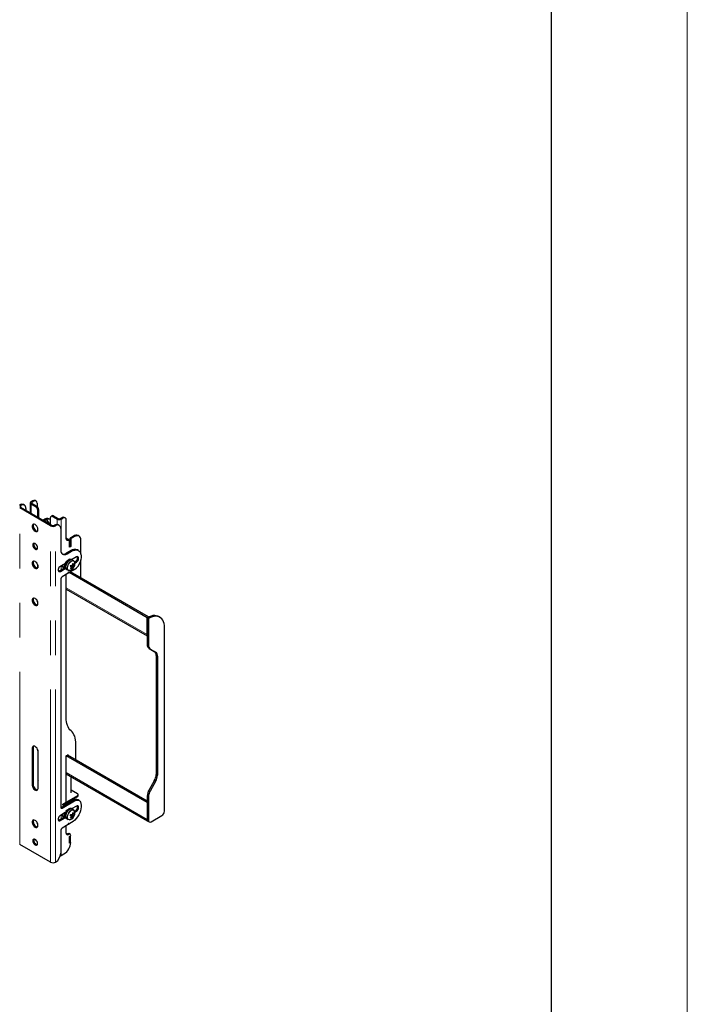
# Model space of a CAD drawing. Units: millimetres. Extents: x 0 to 420, y 0 to 297.
# Drawn here: x 395 to 420, y 205 to 242 of the extents above; entities that cross this region are included whole.
import ezdxf

# ---------------------------------------------------------------- set-up
doc = ezdxf.new("R2010")
doc.units = ezdxf.units.MM
doc.linetypes.add('PHANTOM', pattern=[12.7, 6.35, -1.27, 1.27, -1.27, 1.27, -1.27])
doc.layers.add('ОСЕВЫЕ', color=7, linetype='Continuous')

msp = doc.modelspace()

# ---------------------------------------------------------------- linework, layer by layer
at = {"color": 7, "linetype": 'Continuous', "lineweight": 25}
for p, q in [((415, 5), (415, 292)), ((396.038, 223.98), (396.003, 224.001)), ((395.434, 223.835), (395.436, 223.836)), ((396.569, 223.073), (395.434, 223.728)), ((395.47, 223.814), (395.472, 223.815)), ((396.605, 223.093), (395.47, 223.748)), ((395.605, 223.829), (395.57, 223.849)), ((395.66, 223.706), (395.66, 223.638)), ((395.822, 223.911), (395.822, 223.545)), ((395.919, 223.992), (395.853, 223.954)), ((395.853, 223.867), (396.025, 223.768)), ((395.955, 223.972), (395.889, 223.934)), ((395.889, 223.888), (396.061, 223.788)), ((396.073, 223.904), (396.073, 223.78)), ((396.096, 223.387), (396.096, 223.645)), ((396.132, 223.666), (396.132, 223.366)), ((396.285, 223.278), (396.344, 223.312)), ((396.32, 223.257), (396.379, 223.291)), ((396.382, 223.279), (396.332, 223.25)), ((396.382, 223.279), (396.386, 223.281)), ((396.386, 223.281), (396.406, 223.287)), ((396.546, 223.308), (396.51, 223.328)), ((396.568, 223.115), (396.568, 223.373)), ((396.624, 223.439), (396.588, 223.419)), ((396.638, 223.414), (396.811, 223.315)), ((396.674, 223.434), (396.846, 223.335)), ((396.926, 223.335), (396.992, 223.373)), ((396.961, 223.315), (397.027, 223.353)), ((397.111, 223.361), (397.075, 223.381)), ((397.145, 222.606), (397.145, 223.285)), ((396.468, 223.246), (396.532, 223.135)), ((396.721, 223.094), (396.719, 223.093)), ((396.756, 223.074), (396.754, 223.073)), ((396.889, 223.087), (396.854, 223.107)), ((396.945, 222.965), (396.945, 222.176)), ((397.256, 222.538), (397.221, 222.559)), ((397.298, 222.529), (397.263, 222.55)), ((397.275, 222.584), (397.275, 222.543)), ((397.416, 222.693), (397.298, 222.625)), ((397.31, 222.563), (397.31, 222.305)), ((397.451, 222.672), (397.334, 222.604)), ((397.618, 222.689), (397.583, 222.709)), ((397.298, 222.529), (397.263, 222.509)), ((397.263, 222.278), (397.263, 222.523)), ((397.263, 222.291), (397.263, 222.509)), ((397.298, 222.312), (397.263, 222.291)), ((397.31, 222.305), (397.263, 222.278)), ((397.298, 222.312), (397.298, 222.529)), ((397.298, 222.312), (397.31, 222.305)), ((397.687, 222.028), (397.687, 222.536)), ((397.31, 222.155), (397.145, 222.06)), ((397.18, 222.039), (397.345, 222.135)), ((397.365, 221.81), (397.328, 221.832)), ((397.522, 221.924), (397.345, 221.822)), ((397.595, 222.159), (397.56, 222.18)), ((396.096, 221.633), (396.096, 221.521)), ((397.094, 221.527), (396.898, 221.413)), ((397.113, 221.687), (396.933, 221.584)), ((396.933, 221.393), (397.113, 221.497)), ((397.02, 221.544), (397.05, 221.526)), ((397.128, 221.485), (397.165, 221.463)), ((397.165, 221.463), (397.221, 221.431)), ((397.453, 221.462), (397.243, 221.341)), ((397.302, 221.594), (397.312, 221.591)), ((397.312, 221.591), (397.325, 221.616)), ((397.409, 221.542), (397.312, 221.591)), ((397.331, 221.485), (397.317, 221.508)), ((397.421, 221.778), (397.365, 221.81)), ((397.403, 221.612), (397.378, 221.623)), ((397.419, 221.669), (397.39, 221.668)), ((397.487, 221.754), (397.455, 221.735)), ((397.465, 221.7), (397.522, 221.733)), ((397.687, 221.148), (397.687, 221.819)), ((396.945, 221.114), (396.945, 212.704)), ((397.212, 221.323), (396.992, 221.196)), ((397.145, 216.011), (397.145, 221.284)), ((397.223, 221.362), (397.217, 221.33)), ((397.235, 221.425), (397.221, 221.431)), ((397.221, 221.351), (397.24, 221.34)), ((397.238, 221.342), (397.232, 221.368)), ((400.127, 219.685), (397.251, 221.345)), ((400.174, 219.713), (397.298, 221.373)), ((397.145, 220.741), (400.127, 219.02)), ((400.127, 219.685), (400.174, 219.713)), ((400.127, 219.685), (400.174, 219.658)), ((400.127, 219.685), (400.127, 218.709)), ((400.127, 219.069), (400.127, 219.685)), ((400.174, 219.71), (400.174, 219.713)), ((400.174, 219.658), (400.174, 218.682)), ((400.59, 219.699), (400.543, 219.727)), ((400.763, 212.568), (400.763, 219.318)), ((400.196, 218.557), (400.388, 218.446)), ((400.243, 218.53), (400.435, 218.419)), ((400.457, 218.293), (400.457, 213.919)), ((400.504, 218.266), (400.504, 213.892)), ((397.503, 214.45), (397.503, 215.033)), ((395.896, 214.888), (395.896, 213.527)), ((395.931, 214.908), (395.931, 213.547)), ((396.096, 214.828), (396.096, 213.792)), ((396.108, 213.405), (396.108, 214.765)), ((397.145, 214.602), (397.197, 214.632)), ((400.127, 212.881), (397.145, 214.602)), ((397.145, 212.894), (397.145, 214.602)), ((400.127, 212.935), (397.192, 214.629)), ((397.22, 214.618), (397.22, 214.613)), ((397.145, 213.936), (400.139, 212.208)), ((397.328, 213.241), (397.328, 213.831)), ((400.388, 213.687), (400.196, 213.354)), ((400.435, 213.659), (400.243, 213.327)), ((397.558, 213.132), (397.051, 212.84)), ((397.328, 213.347), (397.558, 213.214)), ((397.587, 213.132), (397.587, 213.173)), ((400.127, 213.122), (400.127, 212.255)), ((397.418, 212.963), (396.956, 212.697)), ((396.992, 212.676), (397.453, 212.943)), ((397.027, 212.826), (397.145, 212.894)), ((397.146, 212.848), (397.027, 212.78)), ((397.027, 212.78), (397.027, 212.826)), ((397.051, 212.799), (397.027, 212.813)), ((397.558, 213.091), (397.051, 212.799)), ((397.051, 212.84), (397.051, 212.799)), ((397.141, 212.851), (397.146, 212.848)), ((397.276, 212.881), (397.255, 212.879)), ((397.371, 212.984), (397.367, 212.981)), ((397.428, 213), (397.428, 213.016)), ((397.62, 212.959), (397.585, 212.98)), ((400.127, 212.881), (400.127, 212.264)), ((400.174, 213.095), (400.174, 212.228)), ((397.113, 212.515), (396.933, 212.411)), ((397.302, 212.421), (397.312, 212.418)), ((397.312, 212.418), (397.325, 212.443)), ((397.409, 212.37), (397.312, 212.418)), ((397.365, 212.637), (397.328, 212.659)), ((397.522, 212.751), (397.345, 212.649)), ((397.421, 212.605), (397.365, 212.637)), ((397.367, 212.636), (397.37, 212.664)), ((397.403, 212.439), (397.378, 212.451)), ((397.419, 212.497), (397.39, 212.496)), ((397.487, 212.581), (397.455, 212.563)), ((397.465, 212.528), (397.522, 212.561)), ((400.268, 212.173), (400.669, 212.405)), ((397.094, 212.355), (396.898, 212.241)), ((396.933, 212.221), (397.113, 212.324)), ((397.212, 212.069), (396.992, 211.942)), ((397.02, 212.371), (397.05, 212.353)), ((397.128, 212.313), (397.165, 212.291)), ((397.165, 212.291), (397.221, 212.259)), ((397.223, 212.108), (397.217, 212.076)), ((397.235, 212.253), (397.221, 212.259)), ((397.221, 212.097), (397.24, 212.086)), ((397.238, 212.088), (397.232, 212.114)), ((397.345, 212.146), (397.243, 212.087)), ((397.331, 212.312), (397.317, 212.336)), ((400.154, 212.194), (400.201, 212.167)), ((396.945, 211.86), (396.945, 211.016)), ((397.145, 211.758), (397.145, 212.03)), ((397.286, 211.716), (397.25, 211.737)), ((396.569, 210.689), (395.434, 211.344)), ((397.263, 211.636), (397.31, 211.663)), ((397.298, 211.642), (397.263, 211.622)), ((397.263, 211.39), (397.263, 211.636)), ((397.263, 211.404), (397.263, 211.622)), ((397.298, 211.424), (397.263, 211.404)), ((397.31, 211.418), (397.263, 211.39)), ((397.298, 211.642), (397.286, 211.649)), ((397.298, 211.424), (397.298, 211.642)), ((397.298, 211.424), (397.31, 211.418)), ((396.961, 210.93), (397.063, 210.989)), ((396.756, 210.69), (396.754, 210.689))]:
    msp.add_line(p, q, dxfattribs=at)
at = {"color": 8, "linetype": 'PHANTOM', "lineweight": 18}
for p, q in [((395.434, 223.835), (395.47, 223.814)), ((395.47, 223.748), (395.434, 223.728)), ((395.434, 211.344), (395.434, 223.728)), ((395.472, 223.815), (395.436, 223.836)), ((395.47, 223.748), (395.47, 223.814)), ((395.853, 223.954), (395.889, 223.934)), ((395.889, 223.888), (395.853, 223.867)), ((395.853, 223.867), (395.853, 223.527)), ((395.889, 223.934), (395.889, 223.888)), ((395.955, 223.972), (395.919, 223.992)), ((396.025, 223.768), (396.061, 223.788)), ((396.132, 223.666), (396.096, 223.645)), ((396.333, 223.25), (396.386, 223.281)), ((396.337, 223.248), (396.406, 223.287)), ((396.379, 223.291), (396.344, 223.312)), ((396.674, 223.434), (396.638, 223.414)), ((396.811, 223.315), (396.846, 223.335)), ((396.811, 223.315), (396.811, 223.12)), ((396.926, 223.335), (396.961, 223.315)), ((396.961, 223.315), (396.961, 222.086)), ((396.992, 223.373), (397.027, 223.353)), ((396.404, 223.209), (396.468, 223.246)), ((396.569, 223.073), (396.605, 223.093)), ((396.569, 210.689), (396.569, 223.073)), ((396.719, 223.093), (396.754, 223.073)), ((396.756, 223.074), (396.721, 223.094)), ((396.754, 210.689), (396.754, 223.073)), ((397.206, 222.558), (397.242, 222.538)), ((397.263, 222.55), (397.249, 222.542)), ((397.275, 222.584), (397.31, 222.563)), ((397.298, 222.625), (397.334, 222.604)), ((397.416, 222.693), (397.451, 222.672)), ((397.145, 222.06), (397.18, 222.039)), ((397.31, 222.155), (397.345, 222.135)), ((396.961, 221.6), (396.961, 221.45)), ((397.487, 221.754), (397.522, 221.733)), ((396.898, 221.413), (396.933, 221.393)), ((396.961, 221.165), (396.961, 212.699)), ((397.221, 221.352), (397.238, 221.342)), ((397.229, 221.37), (397.232, 221.368)), ((397.247, 221.426), (397.261, 221.423)), ((400.127, 219.069), (397.145, 220.79)), ((400.127, 218.709), (400.174, 218.682)), ((400.196, 218.557), (400.243, 218.53)), ((400.388, 218.446), (400.435, 218.419)), ((400.457, 218.293), (400.504, 218.266)), ((395.931, 214.908), (395.896, 214.888)), ((397.197, 214.632), (397.22, 214.618)), ((400.127, 212.264), (397.145, 213.985)), ((400.457, 213.919), (400.504, 213.892)), ((395.931, 213.547), (395.896, 213.527)), ((396.108, 213.799), (396.096, 213.792)), ((400.388, 213.687), (400.435, 213.659)), ((397.558, 213.132), (397.558, 213.091)), ((400.127, 213.122), (400.174, 213.095)), ((400.196, 213.354), (400.243, 213.327)), ((397.418, 212.963), (397.453, 212.943)), ((396.956, 212.697), (396.992, 212.676)), ((396.961, 212.427), (396.961, 212.278)), ((397.487, 212.581), (397.522, 212.561)), ((396.898, 212.241), (396.933, 212.221)), ((397.221, 212.098), (397.238, 212.088)), ((397.229, 212.116), (397.232, 212.114)), ((397.247, 212.253), (397.261, 212.25)), ((400.127, 212.255), (400.174, 212.228)), ((396.961, 211.91), (396.961, 210.93)), ((397.192, 211.731), (397.228, 211.711))]:
    msp.add_line(p, q, dxfattribs=at)
at = {"color": 7, "linetype": 'Continuous', "lineweight": 25, "flags": 128}
for points in [[(396.379, 223.291), (396.425, 223.313), (396.469, 223.323), (396.51, 223.321), (396.546, 223.308), (396.568, 223.291)], [(396.002, 222.87), (396.032, 222.857), (396.059, 222.856), (396.082, 222.866), (396.098, 222.886), (396.107, 222.914), (396.107, 222.949), (396.098, 222.987), (396.082, 223.026), (396.059, 223.062), (396.032, 223.092), (396.002, 223.115), (395.972, 223.127), (395.945, 223.128), (395.922, 223.119), (395.905, 223.099), (395.897, 223.07), (395.897, 223.035), (395.905, 222.997), (395.922, 222.958), (395.945, 222.922), (395.972, 222.892), (396.002, 222.87)], [(395.947, 223.129), (395.941, 223.119), (395.932, 223.091), (395.932, 223.056), (395.941, 223.017), (395.957, 222.979), (395.98, 222.943), (396.007, 222.912), (396.037, 222.89)], [(396.037, 222.89), (396.067, 222.878), (396.092, 222.876)], [(397.242, 222.538), (397.222, 222.531), (397.204, 222.529), (397.187, 222.532), (397.173, 222.539), (397.161, 222.55), (397.152, 222.566), (397.147, 222.585), (397.145, 222.606)], [(397.19, 222.552), (397.178, 222.56), (397.147, 222.581)], [(397.687, 222.536), (397.683, 222.587), (397.669, 222.63), (397.647, 222.664), (397.618, 222.689), (397.582, 222.702), (397.542, 222.704), (397.497, 222.694), (397.451, 222.672)], [(396.002, 222.21), (396.029, 222.199), (396.054, 222.199), (396.073, 222.21), (396.086, 222.232), (396.09, 222.261), (396.086, 222.295), (396.073, 222.33), (396.054, 222.364), (396.029, 222.393), (396.002, 222.414), (395.975, 222.424), (395.95, 222.424), (395.93, 222.413), (395.918, 222.392), (395.913, 222.363), (395.918, 222.329), (395.93, 222.293), (395.95, 222.259), (395.975, 222.23), (396.002, 222.21)], [(396.079, 222.218), (396.064, 222.219), (396.037, 222.23), (396.01, 222.251), (395.985, 222.28), (395.966, 222.313), (395.953, 222.349), (395.949, 222.383), (395.953, 222.412), (395.96, 222.426)], [(396.037, 222.23), (396.065, 222.219), (396.079, 222.218)], [(397.263, 222.523), (397.262, 222.528), (397.261, 222.532), (397.259, 222.535), (397.257, 222.538), (397.254, 222.539), (397.25, 222.54), (397.246, 222.539), (397.242, 222.538)], [(397.345, 222.135), (397.404, 222.163), (397.46, 222.179), (397.514, 222.183), (397.562, 222.174), (397.605, 222.153), (397.641, 222.121), (397.669, 222.078), (397.688, 222.025), (397.698, 221.964), (397.698, 221.897), (397.688, 221.825), (397.669, 221.75)], [(396.945, 222.176), (396.949, 222.125), (396.963, 222.082), (396.984, 222.047), (397.014, 222.023), (397.049, 222.01), (397.09, 222.008), (397.134, 222.018), (397.18, 222.039)], [(397.128, 221.485), (397.112, 221.497), (397.095, 221.524), (397.087, 221.559), (397.087, 221.6), (397.097, 221.645), (397.114, 221.691), (397.139, 221.734), (397.169, 221.773), (397.203, 221.805), (397.238, 221.827)], [(397.522, 221.733), (397.55, 221.755), (397.575, 221.786), (397.594, 221.822), (397.603, 221.859), (397.603, 221.892), (397.594, 221.917), (397.575, 221.932), (397.55, 221.934), (397.522, 221.924)], [(396.002, 221.509), (396.032, 221.496), (396.059, 221.495), (396.082, 221.505), (396.098, 221.525), (396.107, 221.553), (396.107, 221.588), (396.098, 221.626), (396.082, 221.665), (396.059, 221.701), (396.032, 221.731), (396.002, 221.754), (395.972, 221.766), (395.945, 221.767), (395.922, 221.758), (395.905, 221.738), (395.897, 221.709), (395.897, 221.674), (395.905, 221.636), (395.922, 221.597), (395.945, 221.561), (395.972, 221.531), (396.002, 221.509)], [(395.947, 221.768), (395.941, 221.758), (395.932, 221.73), (395.932, 221.695), (395.941, 221.656), (395.957, 221.618), (395.98, 221.582), (396.007, 221.551), (396.037, 221.529)], [(396.037, 221.529), (396.067, 221.517), (396.092, 221.515)], [(396.933, 221.584), (396.905, 221.562), (396.88, 221.531), (396.861, 221.495), (396.852, 221.458), (396.852, 221.425), (396.861, 221.399), (396.88, 221.385), (396.905, 221.383), (396.933, 221.393)], [(397.365, 221.81), (397.351, 221.816), (397.32, 221.819), (397.286, 221.81), (397.251, 221.791), (397.216, 221.762), (397.185, 221.725), (397.158, 221.682), (397.139, 221.637), (397.127, 221.591), (397.124, 221.549), (397.13, 221.512), (397.144, 221.482), (397.165, 221.463)], [(397.165, 221.463), (397.15, 221.476), (397.133, 221.502), (397.125, 221.537), (397.125, 221.578), (397.134, 221.623), (397.152, 221.669), (397.176, 221.712), (397.207, 221.751), (397.24, 221.783), (397.276, 221.806)], [(397.297, 221.585), (397.315, 221.574), (397.336, 221.562)], [(397.301, 221.592), (397.301, 221.592), (397.302, 221.594)], [(397.386, 221.547), (397.317, 221.586), (397.302, 221.594)], [(397.336, 221.552), (397.344, 221.547), (397.365, 221.532)], [(397.365, 221.612), (397.383, 221.602), (397.406, 221.589)], [(397.421, 221.778), (397.442, 221.759), (397.455, 221.735)], [(396.898, 221.413), (396.869, 221.403), (396.86, 221.402)], [(397.232, 221.368), (397.231, 221.369), (397.23, 221.37), (397.229, 221.37), (397.228, 221.369), (397.226, 221.368), (397.225, 221.366), (397.224, 221.364), (397.223, 221.362)], [(397.279, 221.424), (397.266, 221.422), (397.235, 221.425)], [(396.002, 220.393), (395.972, 220.405), (395.945, 220.406), (395.922, 220.397), (395.905, 220.377), (395.897, 220.348), (395.897, 220.313), (395.905, 220.275), (395.922, 220.236), (395.945, 220.2), (395.972, 220.17), (396.002, 220.148), (396.032, 220.136), (396.059, 220.134), (396.082, 220.144), (396.098, 220.164), (396.107, 220.192), (396.107, 220.227), (396.098, 220.265), (396.082, 220.304), (396.059, 220.34), (396.032, 220.371), (396.002, 220.393)], [(395.947, 220.407), (395.941, 220.397), (395.932, 220.369), (395.932, 220.334), (395.941, 220.296), (395.957, 220.257), (395.98, 220.221), (396.007, 220.19), (396.037, 220.168), (396.067, 220.156), (396.092, 220.154)], [(400.543, 219.727), (400.517, 219.74), (400.461, 219.758), (400.401, 219.766), (400.336, 219.762), (400.268, 219.747), (400.198, 219.721), (400.127, 219.685)], [(400.763, 219.318), (400.759, 219.397), (400.746, 219.471), (400.725, 219.537), (400.696, 219.595), (400.659, 219.644), (400.615, 219.684), (400.565, 219.713), (400.509, 219.731), (400.448, 219.738), (400.383, 219.735), (400.315, 219.72), (400.245, 219.694), (400.174, 219.658)], [(397.324, 215.522), (397.283, 215.563), (397.247, 215.611), (397.217, 215.665), (397.191, 215.724), (397.171, 215.789), (397.157, 215.859), (397.148, 215.933), (397.145, 216.011)], [(397.503, 215.033), (397.5, 215.111), (397.492, 215.185), (397.477, 215.255), (397.457, 215.32), (397.432, 215.38), (397.401, 215.433), (397.365, 215.481), (397.324, 215.522)], [(396.108, 214.765), (396.104, 214.802), (396.091, 214.841), (396.071, 214.879), (396.046, 214.913), (396.017, 214.939), (395.987, 214.957), (395.958, 214.964), (395.932, 214.959), (395.913, 214.944), (395.9, 214.92), (395.896, 214.888)], [(395.947, 214.963), (395.935, 214.94), (395.931, 214.908)], [(395.896, 213.527), (395.9, 213.49), (395.913, 213.451), (395.932, 213.413), (395.958, 213.38), (395.987, 213.353), (396.017, 213.336), (396.046, 213.329), (396.071, 213.333), (396.091, 213.348), (396.104, 213.373), (396.108, 213.405)], [(395.931, 213.547), (395.935, 213.51), (395.948, 213.471), (395.968, 213.434), (395.993, 213.4), (396.022, 213.374), (396.052, 213.356), (396.081, 213.349), (396.092, 213.35)], [(396.096, 213.792), (396.101, 213.737), (396.108, 213.701)], [(397.263, 212.874), (397.243, 212.883), (397.208, 212.89)], [(397.238, 212.884), (397.28, 212.888), (397.292, 212.89)], [(397.669, 212.904), (397.688, 212.851), (397.698, 212.79), (397.698, 212.723), (397.688, 212.651), (397.669, 212.576), (397.641, 212.501), (397.605, 212.427), (397.562, 212.357), (397.514, 212.292), (397.46, 212.234), (397.404, 212.185), (397.345, 212.146)], [(397.453, 212.943), (397.487, 212.96), (397.521, 212.97), (397.553, 212.975), (397.582, 212.973), (397.61, 212.965), (397.633, 212.95), (397.654, 212.93), (397.669, 212.904)], [(397.522, 212.561), (397.55, 212.583), (397.575, 212.614), (397.594, 212.65), (397.603, 212.686), (397.603, 212.719), (397.594, 212.745), (397.575, 212.76), (397.55, 212.762), (397.522, 212.751)], [(396.933, 212.411), (396.905, 212.389), (396.88, 212.358), (396.861, 212.322), (396.852, 212.285), (396.852, 212.252), (396.861, 212.227), (396.88, 212.212), (396.905, 212.21), (396.933, 212.221)], [(396.956, 212.697), (396.947, 212.693), (396.946, 212.692)], [(397.128, 212.313), (397.112, 212.325), (397.095, 212.351), (397.087, 212.386), (397.087, 212.427), (397.097, 212.472), (397.114, 212.518), (397.139, 212.562), (397.169, 212.601), (397.203, 212.632), (397.238, 212.655)], [(397.365, 212.637), (397.351, 212.644), (397.32, 212.646), (397.286, 212.638), (397.251, 212.618), (397.216, 212.589), (397.185, 212.552), (397.158, 212.51), (397.139, 212.464), (397.127, 212.419), (397.124, 212.376), (397.13, 212.339), (397.144, 212.31), (397.165, 212.291)], [(397.165, 212.291), (397.15, 212.303), (397.133, 212.33), (397.125, 212.365), (397.125, 212.406), (397.134, 212.451), (397.152, 212.496), (397.176, 212.54), (397.207, 212.579), (397.24, 212.611), (397.276, 212.633)], [(397.297, 212.413), (397.315, 212.402), (397.336, 212.39)], [(397.301, 212.42), (397.301, 212.42), (397.302, 212.421)], [(397.386, 212.374), (397.317, 212.413), (397.302, 212.421)], [(397.365, 212.44), (397.383, 212.43), (397.406, 212.417)], [(397.421, 212.605), (397.442, 212.586), (397.455, 212.563)], [(396.002, 212.227), (395.972, 212.24), (395.945, 212.241), (395.922, 212.231), (395.905, 212.211), (395.897, 212.183), (395.897, 212.148), (395.905, 212.11), (395.922, 212.071), (395.945, 212.035), (395.972, 212.005), (396.002, 211.982), (396.032, 211.97), (396.059, 211.969), (396.082, 211.978), (396.098, 211.998), (396.107, 212.027), (396.107, 212.062), (396.098, 212.1), (396.082, 212.139), (396.059, 212.175), (396.032, 212.205), (396.002, 212.227)], [(395.947, 212.241), (395.941, 212.232), (395.932, 212.203), (395.932, 212.168), (395.941, 212.13), (395.957, 212.091), (395.98, 212.055), (396.007, 212.025), (396.037, 212.003), (396.067, 211.991), (396.092, 211.989)], [(396.898, 212.241), (396.869, 212.23), (396.859, 212.23)], [(397.232, 212.114), (397.231, 212.115), (397.23, 212.116), (397.229, 212.116), (397.228, 212.115), (397.226, 212.114), (397.225, 212.112), (397.224, 212.11), (397.223, 212.108)], [(397.279, 212.252), (397.266, 212.25), (397.235, 212.253)], [(397.336, 212.38), (397.344, 212.374), (397.365, 212.359)], [(397.172, 211.722), (397.165, 211.728), (397.146, 211.742)], [(396.002, 211.526), (395.975, 211.537), (395.95, 211.537), (395.93, 211.526), (395.918, 211.504), (395.913, 211.475), (395.918, 211.441), (395.93, 211.406), (395.95, 211.372), (395.975, 211.343), (396.002, 211.322), (396.029, 211.312), (396.054, 211.312), (396.073, 211.323), (396.086, 211.344), (396.09, 211.373), (396.086, 211.407), (396.073, 211.443), (396.054, 211.477), (396.029, 211.506), (396.002, 211.526)], [(396.079, 211.331), (396.064, 211.332), (396.037, 211.343), (396.01, 211.364), (395.985, 211.392), (395.966, 211.426), (395.953, 211.462), (395.949, 211.496), (395.953, 211.525), (395.959, 211.538)], [(395.96, 211.538), (395.953, 211.525), (395.949, 211.496), (395.953, 211.462), (395.966, 211.426), (395.985, 211.392), (396.01, 211.364), (396.037, 211.343), (396.065, 211.332), (396.079, 211.331)], [(396.928, 210.917), (396.945, 210.923), (396.961, 210.93)]]:
    msp.add_lwpolyline(points, dxfattribs=at)
at = {"color": 8, "linetype": 'PHANTOM', "lineweight": 18, "flags": 128}
for points in [[(397.221, 221.431), (397.21, 221.439), (397.192, 221.464), (397.182, 221.497), (397.18, 221.537), (397.188, 221.581), (397.204, 221.627), (397.227, 221.672), (397.256, 221.712), (397.289, 221.745), (397.324, 221.77), (397.36, 221.784), (397.392, 221.787), (397.42, 221.778), (397.421, 221.778)], [(397.444, 221.753), (397.426, 221.768), (397.399, 221.776), (397.367, 221.773), (397.333, 221.759), (397.299, 221.736), (397.267, 221.703), (397.238, 221.664), (397.216, 221.621), (397.201, 221.577), (397.193, 221.534), (397.195, 221.495), (397.205, 221.463), (397.222, 221.439), (397.247, 221.426), (397.247, 221.426)], [(397.221, 212.259), (397.21, 212.267), (397.192, 212.291), (397.182, 212.325), (397.18, 212.365), (397.188, 212.409), (397.204, 212.455), (397.227, 212.499), (397.256, 212.539), (397.289, 212.573), (397.324, 212.597), (397.36, 212.611), (397.392, 212.614), (397.42, 212.606), (397.421, 212.605)], [(397.444, 212.581), (397.426, 212.595), (397.399, 212.603), (397.367, 212.601), (397.333, 212.587), (397.299, 212.563), (397.267, 212.531), (397.238, 212.492), (397.216, 212.449), (397.201, 212.405), (397.193, 212.362), (397.195, 212.323), (397.205, 212.291), (397.222, 212.267), (397.247, 212.253), (397.247, 212.253)]]:
    msp.add_lwpolyline(points, dxfattribs=at)
at = {"color": 7, "linetype": 'Continuous', "lineweight": 25}
for centre, radius, start, end in [((395.968, 223.924), 0.0838, 65.6929, 125.6176), ((395.514, 223.727), 0.134, 65.6929, 125.6176), ((395.482, 223.781), 0.0352, 110.7834, 249.2166), ((395.545, 223.725), 0.116, 350.786, 129.2033), ((395.87, 223.911), 0.0464, 110.7834, 249.2166), ((395.897, 223.911), 0.0246, 110.7834, 249.2166), ((396.001, 223.915), 0.0728, 350.786, 129.2033), ((395.943, 223.638), 0.154, 2.6055, 57.3945), ((395.978, 223.659), 0.154, 2.6055, 57.3945), ((396.441, 223.175), 0.168, 65.6929, 125.6176), ((396.408, 223.223), 0.0643, 21.5332, 92.3124), ((396.611, 223.38), 0.0437, 50.7967, 189.214), ((396.644, 223.393), 0.0503, 54.3824, 114.3071), ((396.886, 223.46), 0.163, 242.6097, 297.3903), ((396.886, 223.412), 0.0866, 242.6097, 297.3903), ((397.041, 223.305), 0.0838, 65.6929, 125.6176), ((397.073, 223.296), 0.0728, 350.786, 129.2033), ((396.336, 223.185), 0.0622, 31.6792, 88.3262), ((396.662, 223.251), 0.201, 242.6097, 297.3903), ((396.662, 223.203), 0.124, 242.6097, 297.3903), ((396.799, 222.985), 0.134, 65.6929, 125.6176), ((396.83, 222.984), 0.116, 350.786, 129.2033), ((397.756, 223.396), 0.98, 231.4142, 239.7749), ((397.17, 222.631), 0.0816, 263.9073, 296.6942), ((397.214, 222.545), 0.0152, 63.7701, 119.0582), ((397.326, 222.581), 0.0512, 122.6055, 177.3945), ((397.361, 222.561), 0.0512, 122.6055, 177.3945), ((397.514, 222.556), 0.168, 65.6929, 125.6176), ((396.118, 222.375), 0.166, 162.3907, 240.8793), ((397.457, 221.949), 0.253, 65.9348, 125.3757), ((397.044, 222.205), 0.176, 254.4156, 304.8173), ((397.287, 221.747), 0.0938, 64.2167, 121.2323), ((397.414, 221.888), 0.153, 298.2648, 17.7365), ((397.07, 221.619), 0.0903, 185.2968, 236.5889), ((397.103, 221.609), 0.0958, 169.211, 254.4621), ((397.244, 221.615), 0.193, 274.8572, 330.7368), ((397.324, 221.725), 0.0938, 64.2167, 121.2323), ((396.678, 221.898), 0.693, 332.497, 336.3856), ((397.757, 222.782), 1.291, 248.9593, 250.9618), ((397.253, 221.644), 0.0684, 316.5276, 338.6329), ((397.018, 221.739), 0.377, 319.2448, 328.1216), ((397.372, 221.668), 0.188, 248.8726, 257.3479), ((397.777, 222.824), 1.291, 248.9593, 250.9618), ((397.045, 221.731), 0.377, 319.2448, 328.1216), ((397.373, 221.555), 0.0382, 170.0455, 204.1926), ((397.399, 221.568), 0.0565, 113.1072, 139.3481), ((397.343, 221.584), 0.0565, 293.1072, 319.3481), ((396.99, 221.755), 0.41, 340.7019, 349.0942), ((397.434, 221.731), 0.19, 255.4711, 262.6642), ((397.285, 221.276), 0.416, 71.195, 75.0256), ((397.016, 221.747), 0.41, 340.7019, 349.0942), ((397.368, 221.596), 0.0382, 350.0455, 24.1926), ((397.454, 221.773), 0.19, 255.4711, 262.6642), ((397.123, 221.705), 0.33, 330.352, 338.5307), ((397.138, 221.71), 0.333, 325.3597, 334.6457), ((397.292, 221.664), 0.176, 326.8598, 30.4474), ((397.172, 221.898), 0.519, 302.8251, 343.432), ((397.047, 221.109), 0.102, 122.6055, 177.3945), ((397.206, 221.332), 0.0104, 302.9343, 348.9342), ((397.241, 221.343), 0.00281, 193.0711, 310.9906), ((400.294, 218.693), 0.168, 174.3796, 234.302), ((400.341, 218.666), 0.168, 174.3796, 234.302), ((400.29, 218.31), 0.168, 354.3796, 54.302), ((400.337, 218.283), 0.168, 354.3796, 54.302), ((397.206, 214.621), 0.0146, 350.786, 129.2033), ((399.976, 213.935), 0.481, 328.8563, 358.0435), ((400.023, 213.908), 0.481, 328.8563, 358.0435), ((397.542, 213.173), 0.0437, 290.7834, 69.2166), ((397.537, 213.137), 0.0503, 294.3747, 354.3052), ((400.607, 213.106), 0.481, 148.8563, 178.0435), ((400.654, 213.078), 0.481, 148.8563, 178.0435), ((397.232, 212.681), 0.188, 83.5864, 117.4675), ((397.354, 213.001), 0.0735, 328.967, 359.268), ((397.515, 212.829), 0.166, 65.3074, 126.003), ((397.414, 212.716), 0.153, 298.2642, 17.7394), ((396.973, 212.699), 0.0291, 170.786, 309.2033), ((397.07, 212.446), 0.0903, 185.2968, 236.5889), ((397.103, 212.437), 0.0958, 169.211, 254.4621), ((397.287, 212.575), 0.0938, 64.2167, 121.2323), ((397.324, 212.553), 0.0938, 64.2167, 121.2323), ((396.678, 212.725), 0.693, 332.497, 336.3856), ((397.757, 213.61), 1.291, 248.9593, 250.9618), ((397.253, 212.471), 0.0684, 316.5276, 338.6329), ((397.777, 213.652), 1.291, 248.9593, 250.9618), ((397.399, 212.395), 0.0565, 113.1072, 139.3481), ((396.99, 212.583), 0.41, 340.7019, 349.0942), ((397.285, 212.103), 0.416, 71.195, 75.0256), ((397.016, 212.575), 0.41, 340.7019, 349.0942), ((397.368, 212.423), 0.0382, 350.0455, 24.1926), ((397.454, 212.601), 0.19, 255.4711, 262.6642), ((397.123, 212.533), 0.33, 330.352, 338.5307), ((397.292, 212.491), 0.176, 326.8598, 30.4474), ((400.558, 212.577), 0.205, 302.6055, 357.3945), ((397.206, 212.078), 0.0104, 302.9343, 348.9342), ((397.241, 212.089), 0.00281, 193.0711, 310.9906), ((397.244, 212.442), 0.193, 274.8572, 330.7368), ((397.018, 212.566), 0.377, 319.2448, 328.1216), ((397.372, 212.496), 0.188, 248.8726, 257.3479), ((397.045, 212.558), 0.377, 319.2448, 328.1216), ((397.373, 212.383), 0.0382, 170.0455, 204.1926), ((397.343, 212.411), 0.0565, 293.1072, 319.3481), ((397.434, 212.559), 0.19, 255.4711, 262.6642), ((397.138, 212.538), 0.333, 325.3597, 334.6457), ((400.19, 212.247), 0.0639, 172.7442, 235.9436), ((400.231, 212.218), 0.0582, 170.786, 309.2033), ((397.047, 211.855), 0.102, 122.6055, 177.3945), ((397.195, 211.75), 0.0509, 170.786, 309.2033), ((397.154, 211.792), 0.0721, 270.5963, 302.4081), ((397.226, 211.683), 0.0587, 65.6929, 125.6176), ((397.26, 211.671), 0.0509, 350.786, 129.2033), ((396.773, 211.442), 0.538, 302.6055, 357.3945), ((396.535, 211.035), 0.41, 302.6055, 357.3945), ((396.662, 210.867), 0.201, 242.6097, 297.3903)]:
    msp.add_arc(centre, radius, start, end, dxfattribs=at)
at = {"layer": 'ОСЕВЫЕ', "lineweight": 18}
msp.add_line((420, 297), (420, 0), dxfattribs=at)

doc.saveas('drawing.dxf')
